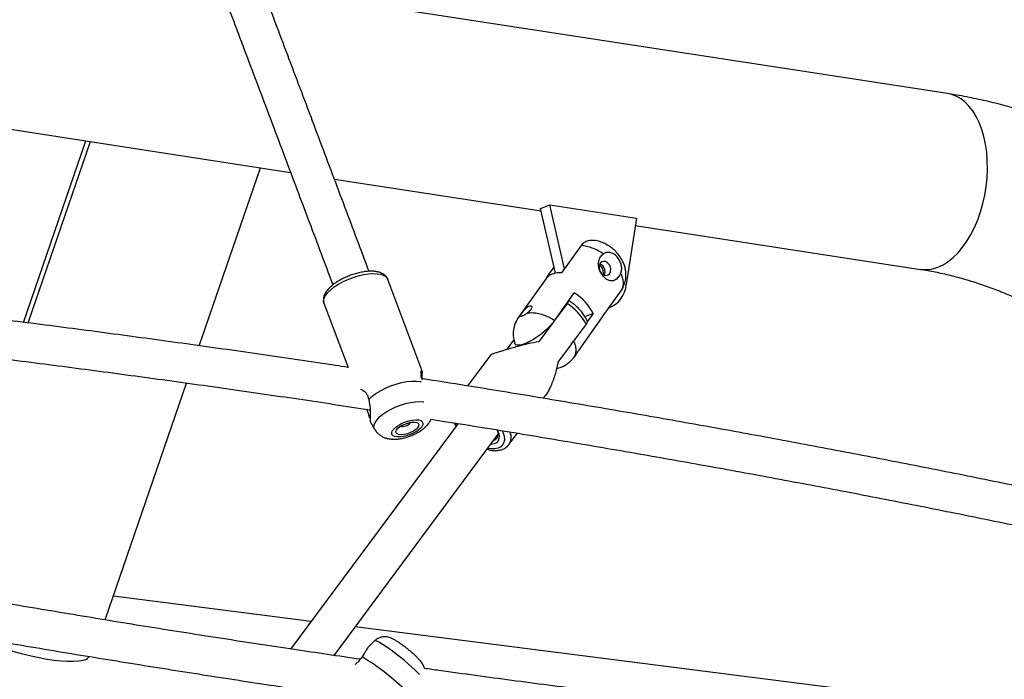
# Model space of a CAD drawing. Units: inches. Extents: x -317 to 226, y -182 to 273.
# Drawn here: x -108 to -92, y 42 to 53 of the extents above; entities that cross this region are included whole.
import ezdxf

# ---------------------------------------------------------------- set-up
doc = ezdxf.new("R2010")
doc.units = ezdxf.units.IN
doc.header["$MEASUREMENT"] = 0
doc.layers.add('CONTOUR', color=7, linetype='Continuous')

msp = doc.modelspace()

# ---------------------------------------------------------------- linework, layer by layer
at = {"layer": 'CONTOUR'}
for p, q in [((-93.262, 51.933), (-104.335, 53.636)), ((-110.716, 51.71), (-103.881, 50.658)), ((-108.198, 48.234), (-107.192, 51.167)), ((-108.123, 48.224), (-107.117, 51.156)), ((-105.356, 47.855), (-104.369, 50.733)), ((-103.172, 50.549), (-99.833, 50.035)), ((-99.842, 50.073), (-99.692, 50.132)), ((-99.692, 50.132), (-98.292, 49.917)), ((-99.454, 49.098), (-99.692, 50.132)), ((-99.601, 49.028), (-99.842, 50.073)), ((-98.292, 49.917), (-98.455, 48.844)), ((-98.31, 49.8), (-93.7, 49.091)), ((-99.185, 49.477), (-99.501, 49.032)), ((-99.744, 48.953), (-99.623, 49.124)), ((-98.824, 49.028), (-98.825, 49.002)), ((-101.757, 47.458), (-102.308, 48.929)), ((-99.752, 48.942), (-100.207, 48.299)), ((-99.612, 48.264), (-99.297, 48.71)), ((-98.845, 48.316), (-98.53, 48.761)), ((-103.341, 48.542), (-102.952, 47.506)), ((-99.411, 48.538), (-99.583, 48.306)), ((-98.991, 48.376), (-99.123, 48.325)), ((-98.991, 48.376), (-99.086, 48.242)), ((-98.739, 48.466), (-98.72, 48.473)), ((-100.206, 48.298), (-100.163, 48.343)), ((-99.646, 48.22), (-99.864, 47.927)), ((-99.224, 47.78), (-98.853, 48.305)), ((-98.853, 48.305), (-98.845, 48.316)), ((-99.105, 48.204), (-99.328, 47.904)), ((-100.382, 47.799), (-100.272, 47.948)), ((-99.342, 47.886), (-99.307, 47.931)), ((-99.277, 47.973), (-99.307, 47.931)), ((-99.341, 47.887), (-99.56, 47.591)), ((-100.646, 47.71), (-101.02, 47.206)), ((-106.876, 43.422), (-105.562, 47.253)), ((-102.618, 46.987), (-102.604, 46.908)), ((-99.796, 47.006), (-99.763, 47.051)), ((-102.6, 46.821), (-102.594, 46.804)), ((-102.601, 46.687), (-102.614, 46.734)), ((-102.594, 46.631), (-102.522, 46.504)), ((-101.175, 46.597), (-103.88, 42.951)), ((-101.197, 46.568), (-101.214, 46.604)), ((-103.178, 42.847), (-100.524, 46.425)), ((-100.351, 46.258), (-100.215, 46.442)), ((-100.351, 46.258), (-100.353, 46.255)), ((-103.547, 43.399), (-106.744, 43.806)), ((-92.059, 41.937), (-102.836, 43.309)), ((-102.524, 43.083), (-102.629, 42.984)), ((-102.689, 42.878), (-102.726, 42.823))]:
    msp.add_line(p, q, dxfattribs=at)
at = {"layer": 'CONTOUR', "flags": 128}
for points in [[(-93.418, 49.126), (-93.334, 49.165), (-93.252, 49.218), (-93.171, 49.283), (-93.094, 49.36), (-93.02, 49.448), (-92.951, 49.547), (-92.887, 49.654), (-92.829, 49.77), (-92.776, 49.893), (-92.731, 50.022), (-92.693, 50.156), (-92.662, 50.293), (-92.64, 50.432), (-92.625, 50.572), (-92.619, 50.712), (-92.621, 50.849), (-92.631, 50.983), (-92.65, 51.113), (-92.676, 51.237), (-92.71, 51.354), (-92.752, 51.463), (-92.801, 51.562), (-92.856, 51.652), (-92.917, 51.731), (-92.984, 51.797), (-93.055, 51.852), (-93.131, 51.893), (-93.21, 51.922), (-93.262, 51.933)], [(-98.876, 49.189), (-98.89, 49.157), (-98.894, 49.119), (-98.886, 49.079), (-98.868, 49.042), (-98.841, 49.013), (-98.809, 48.995), (-98.777, 48.991), (-98.747, 49), (-98.723, 49.022), (-98.708, 49.054), (-98.705, 49.092), (-98.713, 49.132), (-98.731, 49.169), (-98.758, 49.198), (-98.789, 49.216), (-98.822, 49.22), (-98.852, 49.211), (-98.876, 49.189)], [(-103.341, 48.542), (-103.343, 48.547), (-103.347, 48.585), (-103.337, 48.626), (-103.314, 48.67), (-103.279, 48.716), (-103.232, 48.762), (-103.174, 48.808), (-103.107, 48.851), (-103.033, 48.892), (-102.953, 48.929), (-102.87, 48.96), (-102.786, 48.986), (-102.703, 49.006), (-102.623, 49.018), (-102.549, 49.023), (-102.481, 49.02), (-102.422, 49.011), (-102.374, 48.994), (-102.338, 48.97), (-102.314, 48.94), (-102.308, 48.929)], [(-102.618, 46.987), (-102.566, 47.035), (-102.502, 47.083), (-102.43, 47.127), (-102.349, 47.169), (-102.264, 47.205), (-102.177, 47.235), (-102.089, 47.259), (-102.004, 47.275), (-101.923, 47.283), (-101.849, 47.283), (-101.785, 47.275), (-101.77, 47.272)], [(-102.522, 46.504), (-102.533, 46.537), (-102.53, 46.575), (-102.514, 46.616), (-102.484, 46.66), (-102.442, 46.704), (-102.39, 46.748), (-102.327, 46.79), (-102.257, 46.83), (-102.182, 46.865), (-102.102, 46.896), (-102.022, 46.921), (-101.943, 46.939), (-101.866, 46.95), (-101.796, 46.953), (-101.733, 46.95), (-101.728, 46.949)], [(-101.992, 46.403), (-102.05, 46.388), (-102.106, 46.38), (-102.155, 46.38), (-102.196, 46.387), (-102.225, 46.401), (-102.243, 46.422), (-102.246, 46.448), (-102.237, 46.477), (-102.214, 46.509), (-102.179, 46.541), (-102.134, 46.573), (-102.082, 46.601), (-102.025, 46.624), (-101.966, 46.643), (-101.909, 46.654), (-101.856, 46.658), (-101.811, 46.655), (-101.776, 46.644), (-101.752, 46.626), (-101.741, 46.603), (-101.744, 46.575), (-101.761, 46.544), (-101.79, 46.512), (-101.83, 46.48), (-101.879, 46.45), (-101.934, 46.424), (-101.992, 46.403)], [(-101.992, 46.433), (-102.043, 46.421), (-102.089, 46.416), (-102.129, 46.419), (-102.159, 46.429), (-102.176, 46.445), (-102.18, 46.467), (-102.17, 46.493), (-102.147, 46.521), (-102.113, 46.549), (-102.069, 46.574), (-102.02, 46.595), (-101.97, 46.611), (-101.921, 46.62), (-101.877, 46.621), (-101.842, 46.615), (-101.818, 46.601), (-101.808, 46.582), (-101.811, 46.557), (-101.828, 46.53), (-101.856, 46.502), (-101.896, 46.476), (-101.942, 46.452), (-101.992, 46.433)], [(-100.461, 46.482), (-100.446, 46.448), (-100.43, 46.391), (-100.425, 46.338), (-100.433, 46.291), (-100.454, 46.252), (-100.485, 46.221), (-100.528, 46.199), (-100.579, 46.188), (-100.639, 46.187), (-100.695, 46.195)], [(-100.54, 46.494), (-100.521, 46.448), (-100.511, 46.399), (-100.513, 46.355), (-100.528, 46.317), (-100.554, 46.288), (-100.591, 46.269), (-100.638, 46.259), (-100.647, 46.259)], [(-101.798, 42.54), (-101.823, 42.567), (-101.868, 42.611), (-101.92, 42.659), (-101.979, 42.711), (-102.042, 42.765), (-102.108, 42.818), (-102.174, 42.87), (-102.24, 42.92), (-102.302, 42.965), (-102.359, 43.004), (-102.41, 43.036), (-102.453, 43.061), (-102.487, 43.078), (-102.511, 43.085), (-102.523, 43.083), (-102.524, 43.083)], [(-107.172, 42.784), (-107.233, 42.766), (-107.306, 42.755), (-107.39, 42.749), (-107.485, 42.749), (-107.588, 42.755), (-107.701, 42.767), (-107.82, 42.784), (-107.946, 42.807), (-108.076, 42.836), (-108.21, 42.87), (-108.346, 42.908), (-108.482, 42.951)]]:
    msp.add_lwpolyline(points, dxfattribs=at)
at = {"layer": 'CONTOUR'}
for centre, radius, start, end in [((-98.935, 49.052), 0.137, 335.6371, 67.1975), ((-99.548, 48.767), 0.269, 79.8822, 139.5464), ((-99.018, 49.02), 0.194, 2.489, 47.9722), ((-93.622, 49.622), 0.536, 261.7197, 292.3447), ((-99.719, 48.016), 0.812, 26.3043, 58.6604), ((-98.894, 48.878), 0.44, 290.697, 355.5356), ((-99.879, 47.803), 0.872, 27.4478, 57.5169), ((-102.071, 46.677), 0.126, 255.4273, 291.6604), ((-102.055, 46.704), 0.147, 281.9377, 324.0829), ((-100.64, 46.433), 0.117, 289.7634, 23.0851), ((-100.536, 46.377), 0.22, 327.4322, 22.5281), ((-104.553, 39.743), 3.582, 44.4179, 59.3347)]:
    msp.add_arc(centre, radius, start, end, dxfattribs=at)
msp.add_ellipse((-108.677, 42.603), major_axis=(-1.7, -1.058), ratio=0.440204, start_param=2.326219, end_param=2.364541, dxfattribs=at)
for points, knots in [([(-94.429, 58.133), (-94.404, 58.078), (-94.334, 57.927), (-94.211, 57.681), (-94.057, 57.398), (-93.89, 57.119), (-93.713, 56.844), (-93.525, 56.573), (-93.325, 56.306), (-93.116, 56.045), (-92.895, 55.788), (-92.665, 55.538), (-92.424, 55.293), (-92.174, 55.054), (-91.915, 54.821), (-91.647, 54.595), (-91.37, 54.377), (-91.085, 54.165), (-90.792, 53.96), (-90.491, 53.764), (-90.182, 53.575), (-89.867, 53.394), (-89.545, 53.221), (-89.217, 53.057), (-88.884, 52.901), (-88.544, 52.754), (-88.2, 52.616), (-87.851, 52.486), (-87.497, 52.366), (-87.14, 52.256), (-86.779, 52.154), (-86.415, 52.062), (-86.048, 51.98), (-85.685, 51.908), (-85.413, 51.862), (-85.266, 51.839), (-85.235, 51.835)], [0, 0, 0, 0, 0.017105, 0.04715, 0.077235, 0.107382, 0.137591, 0.167856, 0.198175, 0.228544, 0.258959, 0.289415, 0.319907, 0.350432, 0.380986, 0.411565, 0.442164, 0.472781, 0.503412, 0.534055, 0.564707, 0.595367, 0.626032, 0.6567, 0.687371, 0.718044, 0.748717, 0.779391, 0.810064, 0.840737, 0.87141, 0.902083, 0.932756, 0.963429, 0.992492, 1, 1, 1, 1]), ([(-93.097, 55.937), (-92.971, 55.602), (-92.697, 54.877), (-92.278, 53.766), (-91.84, 52.604), (-91.404, 51.446), (-90.971, 50.292), (-90.539, 49.142), (-90.11, 47.998), (-89.745, 47.024), (-89.525, 46.435), (-89.446, 46.223)], [0, 0, 0, 0, 0.101843, 0.220667, 0.339492, 0.458316, 0.57714, 0.695964, 0.814787, 0.933611, 1, 1, 1, 1]), ([(-105.634, 55.308), (-105.543, 55.067), (-105.317, 54.467), (-104.956, 53.513), (-104.553, 52.444), (-104.152, 51.38), (-103.754, 50.32), (-103.435, 49.473), (-103.251, 48.981), (-103.198, 48.839)], [0, 0, 0, 0, 0.110419, 0.275018, 0.439616, 0.604214, 0.768812, 0.93341, 1, 1, 1, 1]), ([(-102.612, 49.059), (-102.66, 49.186), (-102.839, 49.662), (-103.152, 50.494), (-103.55, 51.554), (-103.951, 52.619), (-104.354, 53.687), (-104.692, 54.583), (-104.897, 55.125), (-104.966, 55.307)], [0, 0, 0, 0, 0.061621, 0.23201, 0.402399, 0.572788, 0.743177, 0.913565, 1, 1, 1, 1]), ([(-91.396, 51.424), (-91.461, 51.449), (-91.629, 51.515), (-91.901, 51.608), (-92.213, 51.704), (-92.525, 51.787), (-92.838, 51.858), (-93.084, 51.904), (-93.226, 51.927), (-93.262, 51.933)], [0, 0, 0, 0, 0.106054, 0.273755, 0.441149, 0.608214, 0.77493, 0.941283, 1, 1, 1, 1]), ([(-99.185, 49.477), (-99.166, 49.499), (-99.126, 49.542), (-99.046, 49.568), (-98.991, 49.561), (-98.964, 49.558)], [0, 0, 0, 0, 0.345646, 0.690241, 1, 1, 1, 1]), ([(-98.502, 48.817), (-98.491, 48.842), (-98.469, 48.893), (-98.459, 48.975), (-98.462, 49.051), (-98.475, 49.12), (-98.495, 49.181), (-98.522, 49.239), (-98.561, 49.304), (-98.62, 49.378), (-98.694, 49.442), (-98.77, 49.491), (-98.843, 49.526), (-98.91, 49.551), (-98.952, 49.556), (-98.964, 49.558)], [0, 0, 0, 0, 0.08739, 0.177154, 0.253952, 0.317812, 0.383933, 0.444691, 0.507873, 0.607911, 0.723363, 0.792482, 0.871318, 0.961463, 1, 1, 1, 1]), ([(-98.824, 49.34), (-98.854, 49.359), (-98.913, 49.396), (-99.006, 49.437), (-99.099, 49.466), (-99.156, 49.473), (-99.185, 49.477)], [0, 0, 0, 0, 0.249916, 0.499833, 0.749916, 1, 1, 1, 1]), ([(-98.544, 49.034), (-98.551, 49.02), (-98.57, 48.98), (-98.612, 48.93), (-98.668, 48.9), (-98.726, 48.903), (-98.781, 48.931), (-98.826, 48.973), (-98.864, 49.027), (-98.891, 49.086), (-98.906, 49.153), (-98.904, 49.226), (-98.877, 49.293), (-98.841, 49.326), (-98.824, 49.34)], [0, 0, 0, 0, 0.056051, 0.1593257, 0.2619447, 0.3651023, 0.4383445, 0.5119311, 0.5777712, 0.6448158, 0.7218356, 0.8131902, 0.915138, 1, 1, 1, 1]), ([(-98.544, 49.034), (-98.537, 49.056), (-98.525, 49.097), (-98.534, 49.165), (-98.559, 49.232), (-98.601, 49.295), (-98.658, 49.343), (-98.722, 49.368), (-98.78, 49.367), (-98.811, 49.348), (-98.824, 49.34)], [0, 0, 0, 0, 0.123513, 0.237156, 0.359494, 0.491976, 0.631255, 0.771012, 0.904066, 1, 1, 1, 1]), ([(-102.952, 47.506), (-103.09, 47.527), (-103.617, 47.607), (-104.537, 47.741), (-105.711, 47.906), (-106.889, 48.066), (-108.07, 48.219), (-109.255, 48.366), (-110.442, 48.507), (-111.633, 48.642), (-112.827, 48.771), (-114.023, 48.894), (-115.02, 48.991), (-115.619, 49.046), (-115.817, 49.065)], [0, 0, 0, 0, 0.032709, 0.124876, 0.217042, 0.309207, 0.401372, 0.493536, 0.5857, 0.677864, 0.770027, 0.862189, 0.954351, 1, 1, 1, 1]), ([(-102.308, 48.926), (-102.308, 48.927), (-102.312, 48.943), (-102.329, 48.97), (-102.36, 49.002), (-102.399, 49.027), (-102.447, 49.045), (-102.504, 49.057), (-102.57, 49.062), (-102.642, 49.059), (-102.717, 49.049), (-102.795, 49.032), (-102.873, 49.009), (-102.949, 48.981), (-103.024, 48.948), (-103.094, 48.911), (-103.159, 48.87), (-103.216, 48.827), (-103.266, 48.78), (-103.305, 48.732), (-103.333, 48.685), (-103.349, 48.639), (-103.352, 48.594), (-103.349, 48.56), (-103.341, 48.544), (-103.339, 48.54)], [0, 0, 0, 0, 0.003746, 0.044039, 0.083721, 0.124957, 0.169774, 0.218641, 0.269733, 0.32059, 0.370739, 0.420332, 0.469582, 0.518673, 0.567766, 0.616975, 0.666468, 0.716461, 0.767237, 0.819126, 0.866728, 0.910314, 0.950401, 0.988759, 1, 1, 1, 1]), ([(-98.53, 48.761), (-98.521, 48.78), (-98.504, 48.816), (-98.499, 48.884), (-98.511, 48.957), (-98.533, 49.008), (-98.544, 49.034)], [0, 0, 0, 0, 0.250084, 0.500167, 0.750084, 1, 1, 1, 1]), ([(-93.7, 49.091), (-93.661, 49.085), (-93.542, 49.066), (-93.341, 49.025), (-93.097, 48.965), (-92.853, 48.894), (-92.609, 48.812), (-92.366, 48.719), (-92.124, 48.615), (-91.883, 48.5), (-91.644, 48.374), (-91.406, 48.238), (-91.17, 48.091), (-90.937, 47.935), (-90.707, 47.768), (-90.48, 47.592), (-90.256, 47.406), (-90.037, 47.21), (-89.847, 47.031), (-89.732, 46.914), (-89.687, 46.868)], [0, 0, 0, 0, 0.028739, 0.088412, 0.147858, 0.207033, 0.265966, 0.324686, 0.38322, 0.441594, 0.499832, 0.557956, 0.615986, 0.673938, 0.731829, 0.78967, 0.847475, 0.905252, 0.96301, 1, 1, 1, 1]), ([(-98.505, 48.817), (-98.508, 48.805), (-98.514, 48.784), (-98.526, 48.768), (-98.53, 48.761)], [0, 0, 0, 0, 0.611306, 1, 1, 1, 1]), ([(-99.411, 48.538), (-99.405, 48.546), (-99.394, 48.561), (-99.392, 48.572), (-99.391, 48.577)], [0, 0, 0, 0, 0.539255, 1, 1, 1, 1]), ([(-99.086, 48.255), (-99.095, 48.274), (-99.114, 48.316), (-99.156, 48.377), (-99.206, 48.438), (-99.264, 48.496), (-99.324, 48.546), (-99.366, 48.573), (-99.384, 48.586)], [0, 0, 0, 0, 0.157797, 0.334065, 0.509501, 0.683748, 0.857201, 1, 1, 1, 1]), ([(-115.574, 48.415), (-115.18, 48.377), (-114.386, 48.302), (-113.197, 48.181), (-112.006, 48.054), (-110.817, 47.921), (-109.632, 47.782), (-108.449, 47.637), (-107.27, 47.485), (-106.095, 47.328), (-104.923, 47.165), (-103.757, 46.996), (-102.985, 46.879), (-102.6, 46.821)], [0, 0, 0, 0, 0.090045, 0.181125, 0.272204, 0.363282, 0.45436, 0.545438, 0.636516, 0.727592, 0.818669, 0.909745, 1, 1, 1, 1]), ([(-100.163, 48.343), (-100.162, 48.348), (-100.158, 48.357), (-100.143, 48.381), (-100.122, 48.409), (-100.097, 48.44), (-100.069, 48.468), (-100.041, 48.491), (-100.016, 48.503), (-99.996, 48.504), (-99.984, 48.495), (-99.981, 48.477), (-99.989, 48.452), (-100.009, 48.425), (-100.032, 48.403), (-100.049, 48.39), (-100.055, 48.386)], [0, 0, 0, 0, 0.073983, 0.148013, 0.220923, 0.293617, 0.367731, 0.442724, 0.516701, 0.589388, 0.662447, 0.736969, 0.811853, 0.88534, 0.957865, 1, 1, 1, 1]), ([(-100.163, 48.343), (-100.163, 48.34), (-100.162, 48.334), (-100.146, 48.334), (-100.123, 48.343), (-100.094, 48.359), (-100.07, 48.375), (-100.057, 48.384), (-100.055, 48.386)], [0, 0, 0, 0, 0.191769, 0.383541, 0.575279, 0.767114, 0.95889, 1, 1, 1, 1]), ([(-100.055, 48.386), (-100.024, 48.389), (-99.967, 48.394), (-99.871, 48.379), (-99.78, 48.351), (-99.693, 48.313), (-99.639, 48.28), (-99.612, 48.264)], [0, 0, 0, 0, 0.236259, 0.440199, 0.644139, 0.82207, 1, 1, 1, 1]), ([(-100.207, 48.299), (-100.227, 48.266), (-100.267, 48.198), (-100.287, 48.079), (-100.283, 47.975), (-100.262, 47.918), (-100.256, 47.899)], [0, 0, 0, 0, 0.2833786, 0.5737275, 0.864638, 1, 1, 1, 1]), ([(-99.612, 48.264), (-99.632, 48.239), (-99.67, 48.189), (-99.751, 48.11), (-99.831, 48.044), (-99.904, 47.991), (-99.989, 47.937), (-100.072, 47.895), (-100.146, 47.87), (-100.193, 47.861), (-100.227, 47.865), (-100.251, 47.875), (-100.253, 47.892), (-100.254, 47.9)], [0, 0, 0, 0, 0.095712, 0.19113, 0.295048, 0.370793, 0.448725, 0.604135, 0.696241, 0.79093, 0.865495, 0.941998, 1, 1, 1, 1]), ([(-99.086, 48.255), (-99.086, 48.254), (-99.082, 48.251), (-99.086, 48.237), (-99.095, 48.218), (-99.103, 48.207), (-99.105, 48.204)], [0, 0, 0, 0, 0.043573, 0.486952, 0.884917, 1, 1, 1, 1]), ([(-100.646, 47.709), (-100.646, 47.71), (-100.645, 47.711), (-100.636, 47.716), (-100.616, 47.723), (-100.59, 47.733), (-100.556, 47.744), (-100.514, 47.758), (-100.462, 47.774), (-100.393, 47.796), (-100.308, 47.821), (-100.186, 47.855), (-100.039, 47.892), (-99.925, 47.916), (-99.867, 47.926), (-99.864, 47.927)], [0, 0, 0, 0, 0.029458, 0.094422, 0.147136, 0.201517, 0.25251, 0.3051, 0.368453, 0.433619, 0.533196, 0.635375, 0.811102, 0.991443, 1, 1, 1, 1]), ([(-99.307, 47.931), (-99.298, 47.908), (-99.28, 47.862), (-99.269, 47.793), (-99.275, 47.727), (-99.291, 47.687), (-99.304, 47.668), (-99.304, 47.667)], [0, 0, 0, 0, 0.228644, 0.457288, 0.719355, 0.981422, 1, 1, 1, 1]), ([(-99.224, 47.78), (-99.225, 47.779), (-99.233, 47.767), (-99.261, 47.73), (-99.29, 47.687), (-99.304, 47.667)], [0, 0, 0, 0, 0.053369, 0.545495, 1, 1, 1, 1]), ([(-99.56, 47.591), (-99.561, 47.588), (-99.572, 47.52), (-99.603, 47.387), (-99.657, 47.241), (-99.705, 47.142), (-99.735, 47.09), (-99.755, 47.062), (-99.763, 47.051)], [0, 0, 0, 0, 0.016863, 0.344687, 0.682316, 0.802226, 0.923558, 1, 1, 1, 1]), ([(-99.496, 47.516), (-99.495, 47.516), (-99.48, 47.519), (-99.441, 47.541), (-99.385, 47.58), (-99.336, 47.625), (-99.313, 47.655), (-99.304, 47.667)], [0, 0, 0, 0, 0.032008, 0.304869, 0.577894, 0.83743, 1, 1, 1, 1]), ([(-101.751, 47.305), (-101.752, 47.307), (-101.761, 47.328), (-101.769, 47.363), (-101.774, 47.405), (-101.772, 47.437), (-101.767, 47.457), (-101.761, 47.466), (-101.759, 47.46), (-101.758, 47.458)], [0, 0, 0, 0, 0.022028, 0.186478, 0.352875, 0.521467, 0.692284, 0.865825, 1, 1, 1, 1]), ([(-101.757, 47.456), (-101.756, 47.45), (-101.754, 47.438), (-101.755, 47.401), (-101.758, 47.366), (-101.76, 47.342), (-101.761, 47.337)], [0, 0, 0, 0, 0.306075, 0.609729, 0.91259, 1, 1, 1, 1]), ([(-99.583, 47.491), (-99.556, 47.495), (-99.526, 47.5), (-99.5, 47.515), (-99.497, 47.516)], [0, 0, 0, 0, 0.879082, 1, 1, 1, 1]), ([(-89.229, 44.962), (-89.367, 44.993), (-89.876, 45.106), (-90.76, 45.297), (-91.883, 45.533), (-93.011, 45.763), (-94.144, 45.987), (-95.282, 46.205), (-96.424, 46.418), (-97.571, 46.625), (-98.721, 46.826), (-99.877, 47.02), (-100.89, 47.186), (-101.52, 47.285), (-101.762, 47.323)], [0, 0, 0, 0, 0.033848, 0.124794, 0.215738, 0.306682, 0.397625, 0.488568, 0.57951, 0.670451, 0.761392, 0.852331, 0.943271, 1, 1, 1, 1]), ([(-102.749, 47.151), (-102.74, 47.149), (-102.722, 47.144), (-102.69, 47.123), (-102.659, 47.09), (-102.633, 47.044), (-102.623, 47.006), (-102.618, 46.987)], [0, 0, 0, 0, 0.184324, 0.392062, 0.596374, 0.797676, 1, 1, 1, 1]), ([(-102.614, 46.734), (-102.619, 46.751), (-102.627, 46.781), (-102.644, 46.814), (-102.651, 46.829)], [0, 0, 0, 0, 0.55027, 1, 1, 1, 1]), ([(-102.604, 46.908), (-102.601, 46.883), (-102.593, 46.832), (-102.593, 46.76), (-102.595, 46.698), (-102.596, 46.654), (-102.594, 46.631), (-102.593, 46.632), (-102.593, 46.632)], [0, 0, 0, 0, 0.179799, 0.36305, 0.548687, 0.737603, 0.925283, 1, 1, 1, 1]), ([(-102.521, 46.504), (-102.514, 46.492), (-102.498, 46.465), (-102.463, 46.429), (-102.419, 46.396), (-102.37, 46.372), (-102.316, 46.355), (-102.256, 46.345), (-102.189, 46.343), (-102.116, 46.35), (-102.051, 46.363), (-101.999, 46.378), (-101.948, 46.395), (-101.888, 46.42), (-101.82, 46.455), (-101.756, 46.496), (-101.699, 46.543), (-101.653, 46.594), (-101.624, 46.635), (-101.613, 46.661), (-101.611, 46.667)], [0, 0, 0, 0, 0.037475, 0.088825, 0.139451, 0.190779, 0.244567, 0.302984, 0.367801, 0.437421, 0.505907, 0.54427, 0.579994, 0.645988, 0.712724, 0.781474, 0.854373, 0.921003, 0.980541, 1, 1, 1, 1]), ([(-101.624, 46.669), (-101.559, 46.659), (-101.106, 46.588), (-100.271, 46.452), (-99.118, 46.259), (-97.969, 46.06), (-96.825, 45.856), (-95.685, 45.645), (-94.549, 45.429), (-93.418, 45.207), (-92.292, 44.979), (-91.171, 44.745), (-90.056, 44.505), (-89.296, 44.339), (-88.909, 44.251), (-88.89, 44.247)], [0, 0, 0, 0, 0.014971, 0.10412, 0.193268, 0.282416, 0.371564, 0.46071, 0.549856, 0.639002, 0.728147, 0.817291, 0.906434, 0.995576, 1, 1, 1, 1]), ([(-101.237, 46.607), (-101.234, 46.6), (-101.227, 46.582), (-101.215, 46.564), (-101.207, 46.553)], [0, 0, 0, 0, 0.382908, 1, 1, 1, 1]), ([(-100.705, 46.181), (-100.695, 46.178), (-100.66, 46.168), (-100.603, 46.161), (-100.535, 46.161), (-100.475, 46.172), (-100.424, 46.193), (-100.383, 46.22), (-100.364, 46.244), (-100.355, 46.255)], [0, 0, 0, 0, 0.0736116, 0.2446097, 0.4173131, 0.5896585, 0.7378606, 0.8802513, 1, 1, 1, 1]), ([(-102.754, 42.785), (-103.109, 42.837), (-103.853, 42.946), (-104.987, 43.119), (-106.155, 43.303), (-107.322, 43.494), (-108.487, 43.69), (-109.651, 43.893), (-110.814, 44.102), (-111.975, 44.317), (-113.134, 44.537), (-114.291, 44.764), (-115.169, 44.94), (-115.66, 45.042), (-115.767, 45.064)], [0, 0, 0, 0, 0.081248, 0.170626, 0.260005, 0.349383, 0.438762, 0.52814, 0.617518, 0.706897, 0.796275, 0.885653, 0.97503, 1, 1, 1, 1]), ([(-116.105, 44.495), (-116.045, 44.483), (-115.599, 44.39), (-114.768, 44.222), (-113.608, 43.993), (-112.447, 43.77), (-111.284, 43.553), (-110.119, 43.341), (-108.953, 43.136), (-107.785, 42.937), (-106.615, 42.745), (-105.445, 42.558), (-104.331, 42.386), (-103.607, 42.279), (-103.274, 42.229)], [0, 0, 0, 0, 0.01417, 0.105014, 0.195857, 0.286701, 0.377544, 0.468387, 0.55923, 0.650073, 0.740916, 0.831759, 0.922601, 1, 1, 1, 1]), ([(-101.717, 42.637), (-101.718, 42.642), (-101.721, 42.658), (-101.732, 42.684), (-101.748, 42.713), (-101.766, 42.74), (-101.792, 42.772), (-101.825, 42.807), (-101.868, 42.848), (-101.913, 42.888), (-101.962, 42.93), (-102.012, 42.97), (-102.062, 43.008), (-102.111, 43.043), (-102.158, 43.075), (-102.202, 43.102), (-102.242, 43.123), (-102.283, 43.138), (-102.325, 43.147), (-102.367, 43.149), (-102.412, 43.144), (-102.459, 43.128), (-102.497, 43.108), (-102.516, 43.089), (-102.522, 43.083)], [0, 0, 0, 0, 0.012178, 0.044881, 0.07697, 0.111447, 0.154092, 0.222991, 0.278132, 0.335777, 0.390771, 0.444893, 0.49902, 0.553672, 0.609912, 0.670244, 0.730235, 0.777097, 0.811725, 0.849409, 0.889646, 0.931946, 0.9756, 1, 1, 1, 1]), ([(-102.629, 42.983), (-102.629, 42.984), (-102.63, 42.985), (-102.639, 42.965), (-102.656, 42.93), (-102.678, 42.895), (-102.689, 42.878)], [0, 0, 0, 0, 0.065327, 0.382346, 0.694297, 1, 1, 1, 1]), ([(-102.726, 42.823), (-102.737, 42.807), (-102.76, 42.774), (-102.801, 42.732), (-102.829, 42.709), (-102.842, 42.699)], [0, 0, 0, 0, 0.350174, 0.70353, 1, 1, 1, 1]), ([(-88.691, 41.198), (-89.046, 41.227), (-89.792, 41.288), (-90.928, 41.389), (-92.1, 41.498), (-93.272, 41.614), (-94.445, 41.737), (-95.617, 41.865), (-96.79, 42), (-97.962, 42.142), (-99.134, 42.289), (-100.306, 42.443), (-101.167, 42.559), (-101.637, 42.626), (-101.717, 42.637)], [0, 0, 0, 0, 0.081959, 0.171921, 0.261884, 0.351847, 0.44181, 0.531773, 0.621737, 0.7117, 0.801664, 0.891627, 0.981591, 1, 1, 1, 1])]:
    msp.add_open_spline(points, degree=3, knots=knots, dxfattribs=at)

doc.saveas('drawing.dxf')
